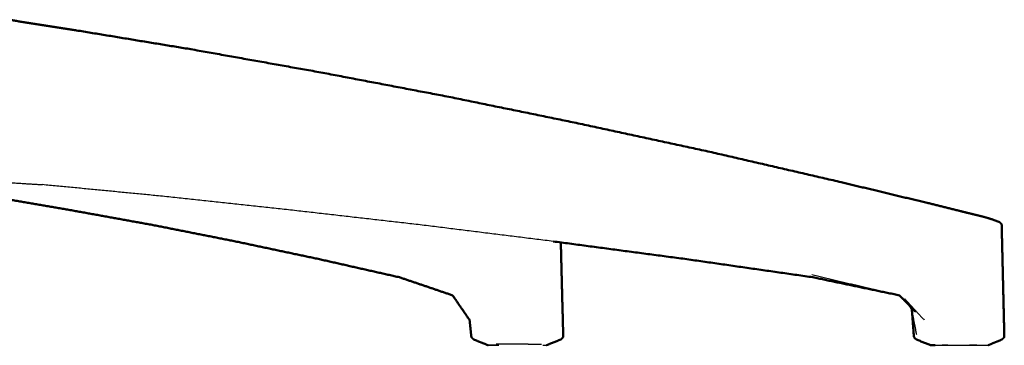
# Model space of a CAD drawing. Units: millimetres. Extents: x 1327 to 3853, y -262 to 2867.
# Drawn here: x 2273 to 2560, y 732 to 827 of the extents above; entities that cross this region are included whole.
import ezdxf

# ---------------------------------------------------------------- set-up
doc = ezdxf.new("R2010")
doc.units = ezdxf.units.MM
doc.layers.add('Make2D$可见线$场景轮廓线', color=7, linetype='Continuous', lineweight=50, true_color=0xffffff)
doc.layers.add('Make2D$可见线$曲线', color=7, linetype='Continuous', true_color=0x000000)

msp = doc.modelspace()

# ---------------------------------------------------------------- linework, layer by layer
at = {"layer": 'Make2D$可见线$场景轮廓线', "color": 18, "true_color": 0x000000}
for points in [[(2289.3, 823.5), (2279.34, 825.06), (2269.38, 826.63)], [(2322.63, 818), (2305.97, 820.75), (2289.3, 823.5)], [(2322.63, 818), (2341.55, 814.62), (2360.46, 811.24)], [(2360.46, 811.24), (2379.39, 807.63), (2398.31, 804.02)], [(2398.31, 804.02), (2417.17, 800.14), (2436.03, 796.27)], [(2436.03, 796.27), (2455.2, 792.11), (2474.36, 787.95)], [(2511.99, 779.24), (2493.18, 783.59), (2474.36, 787.95)], [(2537.03, 773.22), (2524.51, 776.23), (2511.99, 779.24)], [(2287.47, 771.11), (2275.41, 773.18), (2263.35, 775.25)], [(2546.39, 770.9), (2541.71, 772.06), (2537.03, 773.22)], [(2311.68, 766.72), (2299.57, 768.92), (2287.47, 771.11)], [(2551.12, 769.72), (2548.75, 770.31), (2546.39, 770.9)], [(2551.12, 769.72), (2552.65, 769.34), (2554.19, 768.96)], [(2554.19, 768.96), (2555.16, 768.66), (2556.13, 768.35)], [(2335.6, 761.97), (2323.64, 764.35), (2311.68, 766.72)], [(2558.19, 767.56), (2557.16, 767.96), (2556.13, 768.35)], [(2558.75, 767), (2558.47, 767.28), (2558.19, 767.56)], [(2558.77, 766.21), (2558.76, 766.61), (2558.75, 767)], [(2559.46, 737.16), (2559.12, 751.69), (2558.77, 766.21)], [(2359.69, 756.86), (2347.65, 759.41), (2335.6, 761.97)], [(2466.48, 756.86), (2447.31, 759.41), (2428.14, 761.97)], [(2430.36, 761.67), (2430.67, 749.43), (2430.99, 737.18)], [(2383.34, 751.51), (2371.52, 754.19), (2359.69, 756.86)], [(2503.8, 751.51), (2485.14, 754.19), (2466.48, 756.86)], [(2398.85, 746.24), (2391.1, 748.88), (2383.34, 751.51)], [(2503.8, 751.51), (2516.39, 748.88), (2528.98, 746.24)], [(2528.98, 746.24), (2531.35, 743.84), (2533.71, 741.45)], [(2531.87, 743.32), (2532.23, 742.75), (2532.6, 742.18)], [(2533.15, 734.73), (2532.88, 738.45), (2532.6, 742.18)], [(2404.24, 734.74), (2404.01, 736.9), (2403.79, 739.06)], [(2430.99, 737.18), (2431.01, 736.52), (2431.02, 735.86)], [(2559.46, 737.16), (2559.48, 736.5), (2559.5, 735.85)], [(2404.33, 733.99), (2404.28, 734.37), (2404.24, 734.74)], [(2431, 734.01), (2431.03, 734.37), (2431.05, 734.74)], [(2431.05, 734.74), (2431.04, 735.3), (2431.02, 735.86)], [(2533.24, 733.99), (2533.19, 734.36), (2533.15, 734.73)], [(2559.47, 734), (2559.5, 734.37), (2559.52, 734.74)], [(2559.52, 734.74), (2559.51, 735.29), (2559.5, 735.85)], [(2404.33, 733.99), (2404.61, 733.7), (2404.9, 733.42)], [(2404.9, 733.42), (2404.98, 733.38), (2405.06, 733.35)], [(2405.06, 733.35), (2407.11, 732.52), (2409.16, 731.7)], [(2430.27, 733.34), (2428.22, 732.52), (2426.17, 731.69)], [(2430.44, 733.41), (2430.36, 733.38), (2430.27, 733.34)], [(2431, 734.01), (2430.72, 733.71), (2430.44, 733.41)], [(2533.24, 733.99), (2533.51, 733.71), (2533.78, 733.43)], [(2533.78, 733.43), (2533.86, 733.4), (2533.95, 733.36)], [(2558.75, 733.33), (2556.77, 732.51), (2554.8, 731.69)], [(2558.9, 733.4), (2558.82, 733.37), (2558.75, 733.33)], [(2559.47, 734), (2559.19, 733.7), (2558.9, 733.4)]]:
    msp.add_open_spline(points, degree=2, dxfattribs=at)
for points, knots in [([(2403.79, 739.06), (2401.32, 742.65), (2398.85, 746.24), (2398.85, 746.24), (2398.85, 746.24)], [0, 0, 0, 1, 1, 1.000244, 1.000244, 1.000244]), ([(2533.95, 733.36), (2536.01, 732.53), (2538.07, 731.7), (2538.31, 731.69), (2538.54, 731.69), (2538.94, 731.69), (2539.34, 731.7)], [0, 0, 0, 1, 1, 2, 2, 2.603758, 2.603758, 2.603758])]:
    msp.add_open_spline(points, degree=2, knots=knots, dxfattribs=at)
at = {"layer": 'Make2D$可见线$曲线', "color": 18, "true_color": 0x000000}
for points in [[(2289.3, 823.5), (2279.34, 825.06), (2269.38, 826.63)], [(2322.63, 818), (2305.97, 820.75), (2289.3, 823.5)], [(2322.63, 818), (2341.55, 814.62), (2360.46, 811.24)], [(2360.46, 811.24), (2379.39, 807.63), (2398.31, 804.02)], [(2398.31, 804.02), (2417.17, 800.14), (2436.03, 796.27)], [(2436.03, 796.27), (2455.2, 792.11), (2474.36, 787.95)], [(2511.99, 779.24), (2493.18, 783.59), (2474.36, 787.95)], [(2537.03, 773.22), (2524.51, 776.23), (2511.99, 779.24)], [(2287.47, 771.11), (2275.41, 773.18), (2263.35, 775.25)], [(2546.39, 770.9), (2541.71, 772.06), (2537.03, 773.22)], [(2311.68, 766.72), (2299.57, 768.92), (2287.47, 771.11)], [(2551.12, 769.72), (2548.75, 770.31), (2546.39, 770.9)], [(2551.12, 769.72), (2552.65, 769.34), (2554.19, 768.96)], [(2554.19, 768.96), (2555.16, 768.66), (2556.13, 768.35)], [(2335.6, 761.97), (2323.64, 764.35), (2311.68, 766.72)], [(2558.19, 767.56), (2557.16, 767.96), (2556.13, 768.35)], [(2558.75, 767), (2558.47, 767.28), (2558.19, 767.56)], [(2558.77, 766.21), (2558.76, 766.61), (2558.75, 767)], [(2559.46, 737.16), (2559.12, 751.69), (2558.77, 766.21)], [(2359.69, 756.86), (2347.65, 759.41), (2335.6, 761.97)], [(2466.48, 756.86), (2447.31, 759.41), (2428.14, 761.97)], [(2430.36, 761.67), (2430.67, 749.43), (2430.99, 737.18)], [(2383.34, 751.51), (2371.52, 754.19), (2359.69, 756.86)], [(2503.8, 751.51), (2485.14, 754.19), (2466.48, 756.86)], [(2398.85, 746.24), (2391.1, 748.88), (2383.34, 751.51)], [(2503.8, 751.51), (2516.39, 748.88), (2528.98, 746.24)], [(2528.98, 746.24), (2531.35, 743.84), (2533.71, 741.45)], [(2531.87, 743.32), (2532.23, 742.75), (2532.6, 742.18)], [(2533.15, 734.73), (2532.88, 738.45), (2532.6, 742.18)], [(2404.24, 734.74), (2404.01, 736.9), (2403.79, 739.06)], [(2430.99, 737.18), (2431.01, 736.52), (2431.02, 735.86)], [(2559.46, 737.16), (2559.48, 736.5), (2559.5, 735.85)], [(2404.33, 733.99), (2404.28, 734.37), (2404.24, 734.74)], [(2431, 734.01), (2431.03, 734.37), (2431.05, 734.74)], [(2431.05, 734.74), (2431.04, 735.3), (2431.02, 735.86)], [(2533.24, 733.99), (2533.19, 734.36), (2533.15, 734.73)], [(2559.47, 734), (2559.5, 734.37), (2559.52, 734.74)], [(2559.52, 734.74), (2559.51, 735.29), (2559.5, 735.85)], [(2404.33, 733.99), (2404.61, 733.7), (2404.9, 733.42)], [(2404.9, 733.42), (2404.98, 733.38), (2405.06, 733.35)], [(2405.06, 733.35), (2407.11, 732.52), (2409.16, 731.7)], [(2430.27, 733.34), (2428.22, 732.52), (2426.17, 731.69)], [(2430.44, 733.41), (2430.36, 733.38), (2430.27, 733.34)], [(2431, 734.01), (2430.72, 733.71), (2430.44, 733.41)], [(2533.24, 733.99), (2533.51, 733.71), (2533.78, 733.43)], [(2533.78, 733.43), (2533.86, 733.4), (2533.95, 733.36)], [(2558.75, 733.33), (2556.77, 732.51), (2554.8, 731.69)], [(2558.9, 733.4), (2558.82, 733.37), (2558.75, 733.33)], [(2559.47, 734), (2559.19, 733.7), (2558.9, 733.4)]]:
    msp.add_open_spline(points, degree=2, dxfattribs=at)
at = {"layer": 'Make2D$可见线$曲线', "color": 18, "lineweight": -3, "true_color": 0x000000}
for points in [[(2258.32, 779.82), (2268.85, 779.17), (2279.37, 778.52)], [(2313.18, 775.25), (2296.28, 776.89), (2279.37, 778.52)], [(2351.63, 771.11), (2332.41, 773.18), (2313.18, 775.25)], [(2389.99, 766.72), (2370.81, 768.92), (2351.63, 771.11)], [(2428.14, 761.97), (2409.06, 764.35), (2389.99, 766.72)], [(2530.52, 745.18), (2533.38, 742.12), (2536.23, 739.06)], [(2534.02, 734.7), (2533.31, 738.44), (2532.6, 742.18)], [(2412.27, 731.69), (2411.42, 731.7), (2410.57, 731.7)], [(2415.4, 731.99), (2413.46, 731.99), (2411.52, 731.99)], [(2420.88, 731.99), (2418.14, 731.99), (2415.4, 731.99)], [(2420.88, 731.99), (2422.82, 731.99), (2424.76, 731.99)]]:
    msp.add_open_spline(points, degree=2, dxfattribs=at)
for points, knots in [([(2503.49, 752.3), (2516.24, 749.27), (2528.98, 746.24), (2528.98, 746.24), (2528.98, 746.24)], [0, 0, 0, 1, 1, 1.000015, 1.000015, 1.000015]), ([(2410.57, 731.7), (2410, 731.7), (2409.43, 731.7), (2409.3, 731.7), (2409.16, 731.7), (2409.55, 731.7), (2409.94, 731.7), (2410.88, 731.69), (2411.83, 731.69), (2412.05, 731.69), (2412.27, 731.69)], [-4, -4, -4, -3, -3, -2, -2, -1, -1, 0, 0, 0.157502, 0.157502, 0.157502]), ([(2425.11, 731.69), (2425.23, 731.69), (2425.34, 731.69), (2425.76, 731.69), (2426.17, 731.69)], [-0.124815, -0.124815, -0.124815, 0, 0, 1, 1, 1]), ([(2538.07, 731.7), (2538.36, 731.7), (2538.64, 731.7), (2539.42, 731.7), (2540.2, 731.7), (2541.36, 731.7), (2542.51, 731.7), (2544.03, 731.69), (2545.54, 731.69), (2547.21, 731.69), (2548.87, 731.69), (2550.37, 731.69), (2551.87, 731.69), (2553.21, 731.69), (2554.55, 731.69), (2554.68, 731.69), (2554.8, 731.69)], [-4, -4, -4, -3, -3, -2, -2, -1, -1, 0, 0, 1, 1, 2, 2, 3, 3, 4, 4, 4]), ([(2543.11, 731.7), (2542.52, 731.7), (2541.93, 731.7), (2541.67, 731.7), (2541.41, 731.7)], [5.5802801, 5.5802801, 5.5802801, 6, 6, 6.2535416, 6.2535416, 6.2535416]), ([(2551.55, 731.69), (2551.13, 731.69), (2550.7, 731.69), (2550.05, 731.69), (2549.39, 731.69)], [2.6693749, 2.6693749, 2.6693749, 3, 3, 3.4350939, 3.4350939, 3.4350939])]:
    msp.add_open_spline(points, degree=2, knots=knots, dxfattribs=at)
at = {"layer": 'Make2D$可见线$曲线', "color": 18, "true_color": 0x000000}
for points, knots in [([(2403.79, 739.06), (2401.32, 742.65), (2398.85, 746.24), (2398.85, 746.24), (2398.85, 746.24)], [0, 0, 0, 1, 1, 1.000244, 1.000244, 1.000244]), ([(2533.95, 733.36), (2536.01, 732.53), (2538.07, 731.7), (2538.31, 731.69), (2538.54, 731.69), (2538.94, 731.69), (2539.34, 731.7)], [0, 0, 0, 1, 1, 2, 2, 2.603758, 2.603758, 2.603758])]:
    msp.add_open_spline(points, degree=2, knots=knots, dxfattribs=at)

doc.saveas('drawing.dxf')
